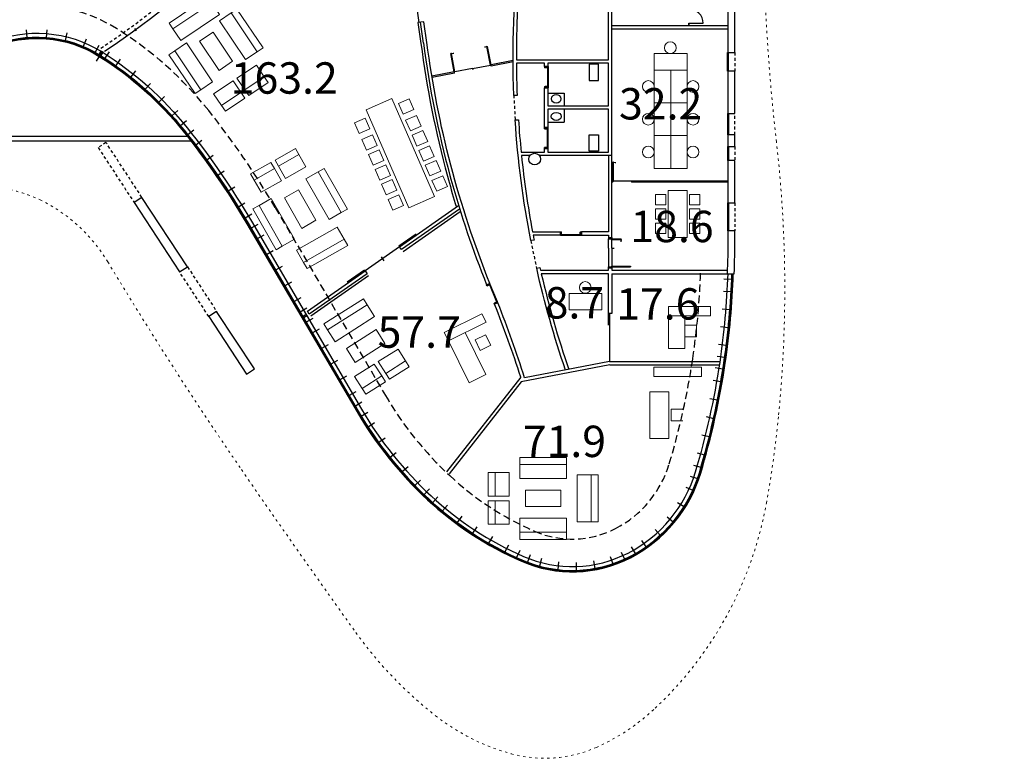
# Model space of a CAD drawing. Units: millimetres. Extents: x 1300 to 1447, y 740 to 956.
# Drawn here: x 1382 to 1424, y 740 to 772 of the extents above; entities that cross this region are included whole.
import ezdxf

# ---------------------------------------------------------------- set-up
doc = ezdxf.new("R2010")
doc.units = ezdxf.units.MM
for name, pattern in [('REFX+14$0$DASHED2', [9.525, 6.35, -3.175]), ('REFX+14$0$DOT2', [3.175, 0, -3.175]), ('REFX+14$0$DOTX2', [12.7, 0, -12.7])]:
    doc.linetypes.add(name, pattern=pattern)
doc.layers.add('MOBILIARIO', color=31, linetype='Continuous', lineweight=15)
for name, color, linetype in [('REFX+14$0$0-mobaseos', 8, 'Continuous'), ('REFX+14$0$0-Proy', 8, 'Continuous'), ('REFX+14$0$0-toberas suelo pl. +14', 2, 'Continuous'), ('REFX+14$0$0-Vidres', 5, 'Continuous'), ('REFX+14$0$0alb-muros', 1, 'Continuous'), ('REFX+14$0$0alb-tabiques', 2, 'Continuous'), ('REFX+14$0$0alb-trasdos', 9, 'Continuous'), ('REFX+14$0$0car-interior', 4, 'Continuous'), ('REFX+14$0$2est-pilares', 1, 'Continuous'), ('REFX+14$0$_fustext', 3, 'Continuous')]:
    doc.layers.add(name, color=color, linetype=linetype)
doc.layers.add('REFX+14$0$escuadras', color=252, linetype='Continuous', plot=False)
doc.styles.get("Standard").update_dxf_attribs({"font": 'arial.ttf'})

# ---------------------------------------------------------------- blocks, each defined once
blk = doc.blocks.new('REFX+14$0$PF-80')
for p, q in [((0, 0.15), (0.05, 0.15)), ((0, 0), (0, 0.15)), ((0, 0), (0.05, 0)), ((0.05, 0), (0.05, 0.15)), ((0.05, 0.03), (0.849, 0.03)), ((0.05, 0.03), (0.08, 0.03)), ((0.05, 0), (0.849, 0)), ((0.849, 0), (0.849, 0.03)), ((0.85, 0.15), (0.85, 0)), ((0.85, 0.15), (0.9, 0.15)), ((0.85, 0), (0.9, 0)), ((0.9, 0), (0.9, 0.15))]:
    blk.add_line(p, q)
at = {"linetype": 'REFX+14$0$DOTX2', "ltscale": 0.1}
blk.add_arc((0.05, 0.03), 0.8, 0, 87.8509, dxfattribs=at)
blk = doc.blocks.new('REFX+14$0$PFd-80i40')
for p, q in [((-0.85, 0), (-1.25, 0)), ((-1.3, 0), (-1.25, 0)), ((-1.3, 0), (-1.3, -0.15)), ((-1.3, -0.15), (-1.25, -0.15)), ((-1.25, 0), (-1.25, -0.15)), ((-1.25, -0.15), (-1.25, -0.549)), ((-1.25, -0.15), (-1.22, -0.15)), ((-0.85, -0.15), (-1.25, -0.15)), ((-1.22, -0.15), (-1.22, -0.549)), ((-0.85, 0), (-0.05, 0)), ((-0.85, -0.15), (-0.08, -0.15)), ((-0.08, -0.15), (-0.08, -0.949)), ((-0.05, -0.15), (-0.08, -0.15)), ((-0.05, 0), (-0.05, -0.15)), ((0, 0), (-0.05, 0)), ((0, -0.15), (-0.05, -0.15)), ((-0.05, -0.15), (-0.05, -0.949)), ((0, 0), (0, -0.15)), ((-1.22, -0.549), (-1.25, -0.549)), ((-0.08, -0.949), (-0.05, -0.949))]:
    blk.add_line(p, q)
at = {"linetype": 'REFX+14$0$DOTX2', "ltscale": 0.1}
for centre, radius, start, end in [((-1.25, -0.15), 0.4, 274.3012, 0), ((-0.05, -0.15), 0.8, 180, 267.8509)]:
    blk.add_arc(centre, radius, start, end, dxfattribs=at)
blk = doc.blocks.new('REFX+14$0$A$C51E626A6')
at = {"layer": 'REFX+14$0$0car-interior', "rotation": 270.0000000001563}
blk.add_blockref('REFX+14$0$PFd-80i40', (0.15, -0.85), dxfattribs=at)
blk = doc.blocks.new('REFX+14$0$PV-80')
for p, q in [((50.363, 68.835), (50.363, 69.635)), ((50.363, 69.635), (50.393, 69.635)), ((50.393, 68.835), (50.393, 69.635)), ((49.593, 68.835), (49.593, 68.785)), ((49.593, 68.835), (50.363, 68.835)), ((50.393, 68.835), (50.363, 68.835)), ((50.393, 68.785), (50.393, 68.835))]:
    blk.add_line(p, q)
at = {"linetype": 'REFX+14$0$DOTX2', "ltscale": 0.1}
blk.add_arc((50.393, 68.835), 0.8, 92.1491, 180, dxfattribs=at)
blk = doc.blocks.new('REFX+14$0$montante carpinteria')
at = {"layer": 'REFX+14$0$_fustext', "ltscale": 0.5}
for points in [[(60.034, 196.648), (60.094, 196.648, -0.414214), (60.104, 196.638), (60.104, 196.478, -0.414214), (60.094, 196.468), (60.034, 196.468, -0.414214), (60.024, 196.478), (60.024, 196.638, -0.414214)], [(60.034, 196.643), (60.094, 196.643, -0.414214), (60.099, 196.638), (60.099, 196.478, -0.414214), (60.094, 196.473), (60.034, 196.473, -0.414214), (60.029, 196.478), (60.029, 196.638, -0.414214)]]:
    blk.add_lwpolyline(points, format="xyb", close=True, dxfattribs=at)
blk = doc.blocks.new('furniture')
at = {"layer": 'MOBILIARIO'}
for p, q in [((1.35, 0.75), (3.35, 0.75)), ((1.35, 0.45), (1.35, 0.75)), ((1.35, 0.45), (3.35, 0.45)), ((1.35, -0.15), (1.35, 0.45)), ((3.35, 0.75), (3.35, 0.45)), ((3.35, 0.45), (3.35, -0.15)), ((0, 0), (0.3, 0)), ((0, -2), (0, 0)), ((3.8, 0.1), (3.8, -0.9)), ((4.4, 0.1), (3.8, 0.1)), ((4.7, 0.1), (4.4, 0.1)), ((4.4, -0.9), (4.4, 0.1)), ((4.7, -0.9), (4.7, 0.1)), ((0.3, 0), (0.9, 0)), ((0.3, -2), (0.3, 0)), ((0.9, 0), (0.9, -2)), ((3.35, -0.15), (1.35, -0.15)), ((1.6, -0.65), (3.1, -0.65)), ((1.6, -1.35), (1.6, -0.65)), ((3.1, -0.65), (3.1, -1.35)), ((3.8, -0.9), (4.4, -0.9)), ((3.8, -1.1), (3.8, -2.1)), ((4.4, -1.1), (3.8, -1.1)), ((4.4, -0.9), (4.7, -0.9)), ((4.7, -1.1), (4.4, -1.1)), ((4.4, -2.1), (4.4, -1.1)), ((4.7, -2.1), (4.7, -1.1)), ((3.1, -1.35), (1.6, -1.35)), ((0.3, -2), (0, -2)), ((0.9, -2), (0.3, -2)), ((1.35, -1.85), (3.35, -1.85)), ((1.35, -2.45), (1.35, -1.85)), ((3.35, -1.85), (3.35, -2.45)), ((3.8, -2.1), (4.4, -2.1)), ((4.4, -2.1), (4.7, -2.1)), ((1.35, -2.75), (1.35, -2.45)), ((3.35, -2.45), (1.35, -2.45)), ((3.35, -2.45), (3.35, -2.75)), ((3.35, -2.75), (1.35, -2.75)), ((-3.012, -3.558), (-2.212, -3.558)), ((-3.012, -5.558), (-3.012, -3.558)), ((-2.212, -3.558), (-2.212, -5.558)), ((-3.612, -4.308), (-3.112, -4.308)), ((-3.112, -4.308), (-3.112, -4.808)), ((-3.112, -4.808), (-3.612, -4.808)), ((9.925, -5.445), (9.079, -5.979)), ((10.085, -5.698), (9.925, -5.445)), ((-2.212, -5.558), (-3.012, -5.558)), ((10.085, -5.698), (9.24, -6.233)), ((10.406, -6.206), (10.085, -5.698)), ((-4.409, -6.204), (-2.378, -6.204)), ((-4.409, -6.604), (-4.409, -6.204)), ((-2.378, -6.204), (-2.378, -6.604)), ((5.515, -5.94), (4.797, -6.294)), ((4.797, -6.294), (5.682, -8.088)), ((6.399, -7.734), (5.515, -5.94)), ((8.91, -6.086), (8.065, -6.62)), ((9.071, -6.339), (8.91, -6.086)), ((9.079, -5.979), (9.24, -6.233)), ((9.24, -6.233), (9.56, -6.74)), ((9.56, -6.74), (10.406, -6.206)), ((-2.378, -6.604), (-4.409, -6.604)), ((8.065, -6.62), (8.225, -6.874)), ((9.071, -6.339), (8.225, -6.874)), ((9.391, -6.847), (9.071, -6.339)), ((8.225, -6.874), (8.546, -7.381)), ((8.546, -7.381), (9.391, -6.847)), ((10.377, -6.812), (9.111, -7.618)), ((10.753, -7.403), (10.377, -6.812)), ((-3.701, -7.399), (-3.001, -7.399)), ((-3.701, -8.799), (-3.701, -7.399)), ((-3.001, -7.399), (-3.001, -8.799)), ((4.584, -7.543), (5.033, -7.322)), ((4.806, -7.991), (4.584, -7.543)), ((5.033, -7.322), (5.254, -7.77)), ((9.487, -8.208), (10.753, -7.403)), ((-4.201, -7.899), (-3.701, -7.899)), ((-4.201, -8.399), (-4.201, -7.899)), ((-3.701, -7.899), (-3.701, -8.399)), ((6.399, -7.734), (4.785, -8.53)), ((5.254, -7.77), (4.806, -7.991)), ((6.576, -8.093), (6.399, -7.734)), ((9.111, -7.618), (9.487, -8.208)), ((11.232, -7.691), (9.545, -8.764)), ((11.554, -8.197), (11.232, -7.691)), ((-3.701, -8.399), (-4.201, -8.399)), ((4.962, -8.889), (6.576, -8.093)), ((9.867, -9.271), (11.554, -8.197)), ((11.715, -8.45), (11.554, -8.197)), ((-4.801, -8.799), (-3.001, -8.799)), ((-4.801, -9.199), (-4.801, -8.799)), ((-3.001, -8.799), (-3.701, -8.799)), ((-3.001, -8.799), (-3.001, -9.199)), ((4.785, -8.53), (4.962, -8.889)), ((9.545, -8.764), (9.867, -9.271)), ((10.028, -9.524), (11.715, -8.45)), ((-3.001, -9.199), (-4.801, -9.199)), ((-0.16, -9.057), (1.24, -9.057)), ((-0.16, -9.757), (-0.16, -9.057)), ((1.24, -9.057), (1.24, -9.757)), ((9.867, -9.271), (10.028, -9.524)), ((1.24, -9.757), (-0.16, -9.757)), ((12.434, -10.822), (10.695, -11.809)), ((12.582, -11.083), (12.434, -10.822)), ((10.843, -12.07), (12.582, -11.083)), ((12.879, -11.604), (12.582, -11.083)), ((11.14, -12.592), (12.879, -11.604)), ((13.753, -11.625), (13.492, -11.773)), ((14.741, -13.364), (13.753, -11.625)), ((-3.795, -12.149), (-2.995, -12.149)), ((-3.795, -14.149), (-3.795, -12.149)), ((-2.995, -12.149), (-2.995, -14.149)), ((10.695, -11.809), (10.843, -12.07)), ((10.843, -12.07), (11.14, -12.592)), ((13.492, -11.773), (12.97, -12.07)), ((12.97, -12.07), (13.958, -13.809)), ((14.48, -13.513), (13.492, -11.773)), ((-4.345, -12.31), (-3.895, -12.31)), ((-4.345, -12.76), (-4.345, -12.31)), ((-3.895, -12.31), (-3.895, -12.76)), ((-2.895, -12.31), (-2.445, -12.31)), ((-2.895, -12.76), (-2.895, -12.31)), ((-2.445, -12.31), (-2.445, -12.76)), ((12.659, -12.534), (12.05, -12.88)), ((13.4, -13.838), (12.659, -12.534)), ((-3.895, -12.76), (-4.345, -12.76)), ((-4.345, -12.924), (-3.895, -12.924)), ((-4.345, -13.374), (-4.345, -12.924)), ((-3.895, -12.924), (-3.895, -13.374)), ((-2.445, -12.76), (-2.895, -12.76)), ((-2.895, -12.924), (-2.445, -12.924)), ((-2.895, -13.374), (-2.895, -12.924)), ((-2.445, -12.924), (-2.445, -13.374)), ((11.492, -12.909), (10.97, -13.206)), ((12.48, -14.648), (11.492, -12.909)), ((12.05, -12.88), (12.791, -14.184)), ((-3.895, -13.374), (-4.345, -13.374)), ((-2.445, -13.374), (-2.895, -13.374)), ((10.97, -13.206), (10.71, -13.354)), ((10.71, -13.354), (11.697, -15.093)), ((10.97, -13.206), (11.958, -14.945)), ((14.48, -13.513), (14.741, -13.364)), ((-4.345, -13.537), (-3.895, -13.537)), ((-4.345, -13.987), (-4.345, -13.537)), ((-3.895, -13.537), (-3.895, -13.987)), ((-2.895, -13.537), (-2.445, -13.537)), ((-2.895, -13.987), (-2.895, -13.537)), ((-2.445, -13.537), (-2.445, -13.987)), ((12.791, -14.184), (13.4, -13.838)), ((13.958, -13.809), (14.48, -13.513)), ((-3.895, -13.987), (-4.345, -13.987)), ((-2.995, -14.149), (-3.795, -14.149)), ((-2.445, -13.987), (-2.895, -13.987)), ((13.528, -14.571), (14.398, -14.077)), ((14.398, -14.077), (14.694, -14.598)), ((11.958, -14.945), (12.48, -14.648)), ((12.485, -15.163), (13.354, -14.669)), ((13.354, -14.669), (13.651, -15.191)), ((13.824, -15.092), (13.528, -14.571)), ((14.694, -14.598), (13.824, -15.092)), ((14.694, -14.598), (14.842, -14.859)), ((-3.795, -15.099), (-3.095, -15.099)), ((-3.795, -15.099), (-3.795, -17.899)), ((-3.095, -15.099), (-2.395, -15.099)), ((-3.095, -15.099), (-3.095, -17.899)), ((-2.395, -15.099), (-2.395, -16.499)), ((11.697, -15.093), (11.958, -14.945)), ((13.973, -15.353), (13.824, -15.092)), ((14.842, -14.859), (13.973, -15.353)), ((12.781, -15.685), (12.485, -15.163)), ((13.651, -15.191), (12.781, -15.685)), ((13.799, -15.452), (12.929, -15.946)), ((13.651, -15.191), (13.799, -15.452)), ((12.929, -15.946), (12.781, -15.685)), ((-3.095, -16.499), (-3.795, -16.499)), ((-2.395, -16.499), (-3.095, -16.499)), ((-2.395, -16.499), (-2.395, -17.899)), ((15.917, -17.536), (15.088, -18.094)), ((16.085, -17.785), (15.917, -17.536)), ((-3.795, -19.299), (-3.795, -17.899)), ((-3.095, -17.899), (-3.795, -17.899)), ((-3.095, -19.299), (-3.095, -17.899)), ((-2.395, -17.899), (-3.095, -17.899)), ((-2.395, -17.899), (-2.395, -19.299)), ((16.085, -17.785), (15.256, -18.343)), ((16.42, -18.282), (16.085, -17.785)), ((14.922, -18.206), (14.093, -18.765)), ((14.26, -19.014), (15.09, -18.455)), ((15.09, -18.455), (14.922, -18.206)), ((15.591, -18.841), (15.088, -18.094)), ((15.425, -18.953), (15.09, -18.455)), ((15.591, -18.841), (16.42, -18.282)), ((16.464, -18.795), (16.962, -18.46)), ((16.962, -18.46), (17.211, -18.292)), ((16.962, -18.46), (18.079, -20.119)), ((17.211, -18.292), (18.328, -19.951)), ((14.093, -18.765), (14.26, -19.014)), ((17.582, -20.454), (16.464, -18.795)), ((-3.095, -19.299), (-3.795, -19.299)), ((-3.795, -19.299), (-2.395, -19.299)), ((-3.795, -19.999), (-3.795, -19.299)), ((-2.395, -19.299), (-3.095, -19.299)), ((-2.395, -19.299), (-2.395, -19.999)), ((14.26, -19.014), (14.596, -19.511)), ((14.596, -19.511), (15.425, -18.953)), ((15.609, -19.673), (16.189, -19.282)), ((16.189, -19.282), (17.027, -20.526)), ((14.557, -20.08), (15.054, -19.745)), ((15.054, -19.745), (16.172, -21.404)), ((16.447, -20.917), (15.609, -19.673)), ((-2.395, -19.999), (-3.795, -19.999)), ((14.308, -20.248), (14.557, -20.08)), ((15.674, -21.739), (14.557, -20.08)), ((18.079, -20.119), (17.582, -20.454)), ((18.328, -19.951), (18.079, -20.119)), ((15.425, -21.906), (14.308, -20.248)), ((16.164, -21.677), (17.823, -20.559)), ((17.027, -20.526), (16.447, -20.917)), ((17.823, -20.559), (18.158, -21.057)), ((16.172, -21.404), (15.674, -21.739)), ((18.158, -21.057), (16.499, -22.174)), ((18.326, -21.306), (16.667, -22.423)), ((18.158, -21.057), (18.326, -21.306)), ((15.674, -21.739), (15.425, -21.906)), ((16.499, -22.174), (16.164, -21.677)), ((11.968, -22.025), (10.998, -22.266)), ((10.998, -22.266), (11.07, -22.557)), ((12.041, -22.316), (11.968, -22.025)), ((16.667, -22.423), (16.499, -22.174)), ((10.804, -22.315), (9.834, -22.556)), ((9.834, -22.556), (9.906, -22.847)), ((10.876, -22.606), (9.906, -22.847)), ((10.876, -22.606), (10.804, -22.315)), ((11.021, -23.188), (10.876, -22.606)), ((12.041, -22.316), (11.07, -22.557)), ((11.07, -22.557), (11.215, -23.14)), ((12.186, -22.898), (12.041, -22.316)), ((9.906, -22.847), (10.051, -23.43)), ((11.215, -23.14), (12.186, -22.898)), ((10.051, -23.43), (11.021, -23.188)), ((12.052, -23.395), (12.634, -23.25)), ((12.535, -25.336), (12.052, -23.395)), ((12.634, -23.25), (12.925, -23.177)), ((12.634, -23.25), (13.118, -25.191)), ((12.925, -23.177), (13.409, -25.118)), ((9.529, -24.023), (9.82, -23.951)), ((9.82, -23.951), (10.402, -23.806)), ((10.304, -25.892), (9.82, -23.951)), ((10.402, -23.806), (10.886, -25.747)), ((10.948, -23.928), (11.627, -23.758)), ((11.311, -25.383), (10.948, -23.928)), ((11.627, -23.758), (11.99, -25.214)), ((10.013, -25.964), (9.529, -24.023)), ((11.99, -25.214), (11.311, -25.383)), ((13.118, -25.191), (12.535, -25.336)), ((13.409, -25.118), (13.118, -25.191)), ((10.304, -25.892), (10.013, -25.964)), ((10.886, -25.747), (10.304, -25.892)), ((10.849, -26.219), (12.79, -25.736)), ((12.79, -25.736), (12.935, -26.318)), ((10.994, -26.802), (10.849, -26.219)), ((12.935, -26.318), (10.994, -26.802)), ((12.935, -26.318), (13.007, -26.609)), ((11.067, -27.093), (10.994, -26.802)), ((13.007, -26.609), (11.067, -27.093)), ((7.166, -27.899), (7.627, -27.706)), ((8.55, -30.91), (8.997, -30.687)), ((4.361, -37.71), (4.751, -37.254)), ((4.751, -37.254), (4.946, -37.026)), ((4.751, -37.254), (6.271, -38.554)), ((4.946, -37.026), (6.466, -38.326)), ((5.881, -39.01), (4.361, -37.71)), ((3.771, -38.784), (4.226, -38.253)), ((4.226, -38.253), (5.366, -39.228)), ((6.271, -38.554), (5.881, -39.01)), ((6.466, -38.326), (6.271, -38.554)), ((4.911, -39.759), (3.771, -38.784)), ((5.366, -39.228), (4.911, -39.759)), ((2.374, -40.404), (2.569, -40.176)), ((2.569, -40.176), (4.089, -41.476)), ((1.984, -40.86), (2.374, -40.404)), ((2.374, -40.404), (3.894, -41.704)), ((3.504, -42.16), (1.984, -40.86)), ((1.394, -41.935), (1.849, -41.403)), ((1.849, -41.403), (2.989, -42.378)), ((4.089, -41.476), (3.894, -41.704)), ((2.534, -42.91), (1.394, -41.935)), ((3.894, -41.704), (3.504, -42.16)), ((0.879, -42.152), (0.489, -42.608)), ((2.399, -43.452), (0.879, -42.152)), ((2.989, -42.378), (2.534, -42.91)), ((0.489, -42.608), (0.294, -42.836)), ((0.294, -42.836), (1.814, -44.136)), ((0.489, -42.608), (2.009, -43.908)), ((2.009, -43.908), (2.399, -43.452)), ((1.814, -44.136), (2.009, -43.908))]:
    blk.add_line(p, q, dxfattribs=at)
for points in [[(6.983, -13.892), (8.081, -13.412), (9.913, -17.601), (8.815, -18.081)], [(8.081, -13.412), (6.983, -13.892), (8.815, -18.081), (9.913, -17.601)], [(8.312, -13.508), (8.771, -13.308), (8.971, -13.766), (8.513, -13.966)], [(6.896, -14.127), (6.438, -14.328), (6.639, -14.786), (7.097, -14.586)], [(8.599, -14.164), (9.057, -13.963), (9.257, -14.421), (8.799, -14.622)], [(8.871, -14.787), (9.33, -14.587), (9.53, -15.045), (9.072, -15.245)], [(7.183, -14.783), (6.725, -14.983), (6.925, -15.441), (7.383, -15.241)], [(7.456, -15.406), (6.997, -15.606), (7.198, -16.065), (7.656, -15.864)], [(9.154, -15.434), (9.613, -15.234), (9.813, -15.692), (9.355, -15.892)], [(9.436, -16.079), (9.895, -15.879), (10.095, -16.337), (9.637, -16.537)], [(7.738, -16.053), (7.28, -16.253), (7.481, -16.712), (7.939, -16.511)], [(8.021, -16.698), (7.562, -16.898), (7.763, -17.357), (8.221, -17.156)], [(9.747, -16.788), (10.205, -16.588), (10.405, -17.046), (9.947, -17.246)], [(8.331, -17.407), (7.873, -17.608), (8.073, -18.066), (8.531, -17.865)], [(-4.023, -36.075), (-2.485, -36.075), (-2.485, -42.196), (-4.023, -42.196)], [(-2.485, -36.075), (-4.023, -36.075), (-4.023, -42.196), (-2.485, -42.196)], [(-4.197, -36.39), (-4.697, -36.39), (-4.697, -36.89), (-4.197, -36.89)], [(-2.311, -36.39), (-1.811, -36.39), (-1.811, -36.89), (-2.311, -36.89)], [(-4.197, -37.104), (-4.697, -37.104), (-4.697, -37.604), (-4.197, -37.604)], [(-2.311, -37.104), (-1.811, -37.104), (-1.811, -37.604), (-2.311, -37.604)], [(-4.197, -37.804), (-4.697, -37.804), (-4.697, -38.304), (-4.197, -38.304)], [(-2.311, -37.804), (-1.811, -37.804), (-1.811, -38.304), (-2.311, -38.304)], [(-4.197, -38.52), (-4.697, -38.52), (-4.697, -39.02), (-4.197, -39.02)], [(-2.311, -38.52), (-1.811, -38.52), (-1.811, -39.02), (-2.311, -39.02)], [(-4.197, -39.2), (-4.697, -39.2), (-4.697, -39.7), (-4.197, -39.7)], [(-2.311, -39.2), (-1.811, -39.2), (-1.811, -39.7), (-2.311, -39.7)], [(-4.197, -39.906), (-4.697, -39.906), (-4.697, -40.406), (-4.197, -40.406)], [(-2.311, -39.906), (-1.811, -39.906), (-1.811, -40.406), (-2.311, -40.406)], [(-4.197, -40.61), (-4.697, -40.61), (-4.697, -41.11), (-4.197, -41.11)], [(-2.311, -40.61), (-1.811, -40.61), (-1.811, -41.11), (-2.311, -41.11)], [(-4.197, -41.384), (-4.697, -41.384), (-4.697, -41.884), (-4.197, -41.884)], [(-2.311, -41.384), (-1.811, -41.384), (-1.811, -41.884), (-2.311, -41.884)]]:
    blk.add_lwpolyline(points, close=True, dxfattribs=at)
for centre in [(0.553, -10.01), (-4.049, -15.796), (-2.14, -15.796), (-4.049, -17.196), (-2.14, -17.196), (-4.049, -18.596), (-2.14, -18.596), (-3.082, -20.252), (8.442, -28.371), (9.014, -29.63)]:
    blk.add_circle(centre, 0.25, dxfattribs=at)
for radius in [49.709, 50.209]:
    blk.add_arc((53.458, -8.457), radius, 202.7822, 206.5643, dxfattribs=at)

msp = doc.modelspace()

# ---------------------------------------------------------------- linework, layer by layer
at = {"layer": 'REFX+14$0$0-mobaseos'}
for p, q in [((1410.696, 771.746), (1411.314, 771.746)), ((1410.696, 771.646), (1410.696, 771.746)), ((1410.716, 771.646), (1410.716, 771.746)), ((1404.69, 768.759), (1405.38, 768.759)), ((1405.38, 768.759), (1405.38, 768.214)), ((1405.38, 768.064), (1405.38, 767.519)), ((1404.69, 767.519), (1405.38, 767.519))]:
    msp.add_line(p, q, dxfattribs=at)
for points in [[(1406.445, 770.002), (1406.445, 769.302), (1406.845, 769.302), (1406.845, 770.002)], [(1406.445, 766.276), (1406.445, 766.976), (1406.845, 766.976), (1406.845, 766.276)]]:
    msp.add_lwpolyline(points, close=True, dxfattribs=at)
msp.add_arc((1410.714, 771.746), 0.6, 360, 91.694, dxfattribs=at)
at = {"layer": 'REFX+14$0$0-mobaseos', "extrusion": (-1.61559e-27, -3.23117e-27, -1)}
msp.add_ellipse((1405.04, 768.517), major_axis=(-0.216, 0), ratio=0.799112, dxfattribs=at)
at = {"layer": 'REFX+14$0$0-mobaseos'}
msp.add_ellipse((1405.04, 767.761), major_axis=(-0.216, 0), ratio=0.799112, dxfattribs=at)
at = {"layer": 'REFX+14$0$0-Proy', "linetype": 'REFX+14$0$DASHED2', "ltscale": 0.02}
for p, q in [((1412.666, 770.491), (1412.666, 769.691)), ((1412.666, 766.983), (1412.666, 767.883)), ((1385.813, 766.652), (1385.478, 766.433)), ((1387.348, 764.306), (1385.813, 766.652)), ((1412.666, 766.483), (1412.666, 765.883)), ((1385.478, 766.433), (1387.013, 764.087)), ((1412.666, 764.075), (1412.666, 762.875)), ((1390.204, 759.214), (1388.957, 761.118)), ((1389.292, 761.337), (1390.538, 759.433))]:
    msp.add_line(p, q, dxfattribs=at)
at = {"layer": 'REFX+14$0$0-Proy', "linetype": 'Continuous', "ltscale": 0.02}
for p, q in [((1375.577, 766.914), (1389.275, 766.914)), ((1375.37, 766.714), (1389.425, 766.714))]:
    msp.add_line(p, q, dxfattribs=at)
at = {"layer": 'REFX+14$0$0-Proy', "color": 8, "linetype": 'REFX+14$0$DOT2', "lineweight": 5, "ltscale": 0.05}
msp.add_lwpolyline([(1424.169, 798.166, 0.162507), (1419.651, 797.148, 0.20839), (1415.289, 790.987, 0.034931), (1414.067, 782.015, 0.044935), (1414.44, 766.684, -0.053005), (1414.535, 755.014, -0.019944), (1414.012, 751.238, -0.161044), (1409.265, 742.482, -0.084002), (1406.751, 740.81, -0.173826), (1403.117, 740.536, -0.099127), (1399.886, 742.163, -0.071354), (1396.482, 745.716, -0.004814), (1391.597, 752.675, -0.015405), (1385.891, 761.549, 0.143699), (1383.035, 764.18, 0.089614), (1381.171, 764.717, 0.112723)], format="xyb", dxfattribs=at)
at = {"layer": 'REFX+14$0$0-Proy', "color": 8, "linetype": 'REFX+14$0$DASHED2', "ltscale": 0.05}
msp.add_lwpolyline([(1350.849, 782.427, -0.034951), (1352.681, 779.1, -0.045494), (1354.388, 774.33), (1356.983, 764.277, 0.073145), (1358.688, 760.227, 0.203534), (1361.605, 758.125, 0.245724), (1364.831, 758.979), (1375.926, 769.127, -0.084448), (1380.353, 771.979, -0.245724), (1386.267, 771.516, -0.084448), (1390.197, 768.011, -0.035978), (1393.037, 763.876), (1397.742, 755.845, 0.073145), (1400.492, 752.417, 0.084448), (1404.11, 750.045, 0.225724), (1407.568, 750.157, 0.203534), (1409.865, 752.923, 0.035978), (1410.869, 757.426, 0.028646), (1411.201, 761.086)], format="xyb", dxfattribs=at)
at = {"layer": 'REFX+14$0$0-Proy', "linetype": 'REFX+14$0$DASHED2', "ltscale": 0.02}
for centre, radius, start, end in [((1369.32, 795.606), 29.764, 303.1458, 332.6834), ((1444.402, 770.335), 41.207, 182.3237, 183.7858), ((1444.402, 770.335), 41.207, 191.0217, 192.6971)]:
    msp.add_arc(centre, radius, start, end, dxfattribs=at)
at = {"layer": 'REFX+14$0$0-toberas suelo pl. +14', "color": 252, "linetype": 'Continuous', "ltscale": 0.2}
for points in [[(1380.815, 770.898, -0.245724), (1385.643, 770.521, -0.084448), (1389.278, 767.277, -0.035978), (1392.023, 763.282), (1396.728, 755.251, 0.073145), (1399.692, 751.556, 0.084448), (1403.64, 748.968, 0.225724), (1408.107, 749.112, 0.203534), (1410.991, 752.586, 0.035978), (1412.032, 757.254, 0.028646), (1412.375, 761.048, 0.028646)], [(1380.88, 770.747, -0.245724), (1385.556, 770.381, -0.084448), (1389.149, 767.174, -0.035978), (1391.881, 763.199), (1396.586, 755.168, 0.073145), (1399.58, 751.435, 0.084448), (1403.574, 748.817, 0.225724), (1408.182, 748.966, 0.203534), (1411.149, 752.538, 0.035978), (1412.195, 757.229, 0.028646), (1412.54, 761.042, 0.028646)]]:
    msp.add_lwpolyline(points, format="xyb", dxfattribs=at)
at = {"layer": 'REFX+14$0$0-Vidres'}
for p, q in [((1399.047, 772.671), (1399.176, 771.78)), ((1387.118, 771.423), (1387.044, 771.524)), ((1412.346, 769.691), (1412.346, 770.491)), ((1412.396, 769.691), (1412.396, 770.491)), ((1403.195, 770.146), (1402.255, 769.966)), ((1403.196, 770.095), (1402.264, 769.917)), ((1400.683, 769.665), (1399.729, 769.483)), ((1400.693, 769.616), (1399.737, 769.433)), ((1412.346, 767.883), (1412.346, 766.983)), ((1412.396, 767.883), (1412.396, 766.983)), ((1412.346, 766.483), (1412.346, 765.883)), ((1412.396, 766.483), (1412.396, 765.883)), ((1412.366, 765.004), (1407.406, 765.004)), ((1407.449, 764.954), (1407.406, 764.954)), ((1412.366, 764.954), (1408.249, 764.954)), ((1412.346, 764.075), (1412.346, 762.875)), ((1412.396, 764.075), (1412.396, 762.875)), ((1398.324, 762.238), (1399.061, 762.754)), ((1398.352, 762.197), (1396.878, 761.165)), ((1397.558, 761.763), (1397.672, 761.599)), ((1396.112, 760.69), (1396.849, 761.206)), ((1407.266, 758.839), (1407.266, 759.339)), ((1407.316, 758.839), (1407.316, 759.339))]:
    msp.add_line(p, q, dxfattribs=at)
for points in [[(1380.895, 770.71, -0.245724), (1385.534, 770.347, -0.084448), (1389.118, 767.149, -0.035978), (1391.846, 763.178), (1396.552, 755.147, 0.073145), (1399.552, 751.406, 0.084448), (1403.558, 748.78, 0.225724), (1408.201, 748.93, 0.203534), (1411.187, 752.527, 0.035978), (1412.234, 757.223, 0.028646), (1412.58, 761.041, 0.028646)], [(1380.903, 770.691, -0.245724), (1385.524, 770.33, -0.084448), (1389.103, 767.137, -0.035978), (1391.829, 763.168), (1396.534, 755.137, 0.073145), (1399.539, 751.391, 0.084448), (1403.55, 748.762, 0.225724), (1408.21, 748.912, 0.203534), (1411.206, 752.521, 0.035978), (1412.254, 757.221, 0.028646), (1412.6, 761.04, 0.605366)]]:
    msp.add_lwpolyline(points, format="xyb", dxfattribs=at)
msp.add_arc((1369.32, 795.606), 29.964, 303.2596, 332.6834, dxfattribs=at)
at = {"layer": 'REFX+14$0$0alb-muros'}
msp.add_lwpolyline([(1412.366, 780.539), (1412.366, 780.539), (1412.366, 780.539), (1412.366, 770.491), (1412.666, 770.491), (1412.666, 782.839), (1412.366, 782.839), (1412.366, 780.539), (1412.366, 780.539)], dxfattribs=at)
for points in [[(1412.366, 767.883), (1412.666, 767.883), (1412.666, 769.691), (1412.366, 769.691)], [(1412.366, 766.483), (1412.666, 766.483), (1412.666, 766.983), (1412.366, 766.983)], [(1412.366, 764.075), (1412.666, 764.075), (1412.666, 765.883), (1412.366, 765.883)], [(1387.013, 764.087), (1388.957, 761.118), (1389.292, 761.337), (1387.348, 764.306)], [(1390.204, 759.214), (1391.813, 756.754), (1392.148, 756.974), (1390.538, 759.433)]]:
    msp.add_lwpolyline(points, close=True, dxfattribs=at)
msp.add_lwpolyline([(1412.366, 762.568, -0.00963), (1412.337, 761.039), (1412.637, 761.039, 0.009558), (1412.666, 762.568), (1412.666, 762.875), (1412.366, 762.875)], format="xyb", close=True, dxfattribs=at)
at = {"layer": 'REFX+14$0$0alb-tabiques'}
for p, q in [((1407.316, 759.339), (1407.316, 757.296)), ((1407.316, 757.296), (1403.689, 756.589)), ((1407.316, 757.296), (1412.038, 757.296)), ((1407.33, 757.156), (1403.542, 756.418)), ((1407.33, 757.156), (1412.017, 757.156)), ((1403.526, 756.625), (1400.359, 752.574)), ((1403.542, 756.418), (1400.47, 752.488))]:
    msp.add_line(p, q, dxfattribs=at)
for points in [[(1404.54, 769.889), (1404.54, 770.039), (1403.336, 770.039, 0.008374), (1403.369, 768.664), (1403.229, 768.664, -0.038061), (1403.451, 774.924), (1403.591, 774.909, 0.010267), (1403.437, 773.229), (1403.587, 773.229), (1403.587, 773.089), (1403.428, 773.089, 0.017733), (1403.335, 770.179), (1407.266, 770.179), (1407.266, 772.78), (1405.309, 772.78)], [(1407.266, 766.099), (1407.266, 762.839), (1406.116, 762.839), (1406.116, 762.689), (1407.266, 762.689), (1407.266, 762.589), (1407.406, 762.589), (1407.406, 772.92), (1405.417, 772.92, -0.006107), (1405.389, 773.229), (1404.487, 773.229), (1404.487, 773.089), (1404.917, 773.089)], [(1402.205, 760.626, -0.063306), (1399.517, 770.919), (1399.388, 771.811), (1399.131, 771.774), (1399.26, 770.884)], [(1399.259, 770.889, 0.034134), (1400.393, 765.214)], [(1399.368, 770.903, 0.034134), (1400.499, 765.243), (1400.541, 765.089, 0.028196), (1402.066, 760.57)], [(1403.924, 766.099), (1403.554, 766.099, 0.02006), (1404.025, 762.839), (1405.216, 762.839), (1405.216, 762.689), (1404.053, 762.689, 0.001273), (1404.093, 762.483), (1403.955, 762.457, -0.031583), (1403.285, 767.614), (1403.425, 767.614, 0.0084), (1403.54, 766.239), (1404.54, 766.239), (1404.54, 766.389), (1404.68, 766.389), (1404.68, 766.239), (1407.266, 766.239), (1407.266, 768.069), (1404.68, 768.069), (1404.68, 767.289), (1404.54, 767.289), (1404.54, 768.989), (1404.68, 768.989), (1404.68, 768.209), (1407.266, 768.209), (1407.266, 770.039), (1404.68, 770.039), (1404.68, 769.889), (1404.54, 769.889)], [(1400.435, 765.06, 0.007158), (1400.774, 763.893)], [(1405.436, 756.93, -0.027441), (1404.203, 761.278), (1404.339, 761.308, 0.000745), (1404.366, 761.189), (1407.266, 761.189), (1407.266, 761.289), (1407.406, 761.289), (1407.406, 761.189), (1412.342, 761.189)], [(1407.406, 761.039), (1407.406, 759.339), (1407.266, 759.339), (1407.266, 761.039), (1404.401, 761.039, 0.025877), (1405.575, 756.957)], [(1403.526, 756.625, 0.017116), (1402.405, 759.736)], [(1403.689, 756.589, 0.019508), (1402.545, 759.793)]]:
    msp.add_lwpolyline(points, format="xyb", dxfattribs=at)
for points in [[(1399.369, 770.899), (1399.24, 771.789)], [(1407.406, 771.646), (1412.366, 771.646)], [(1407.406, 771.506), (1412.366, 771.506)], [(1403.379, 768.664), (1403.378, 768.664)], [(1407.406, 766.099), (1404.308, 766.099)], [(1400.393, 765.214), (1400.435, 765.06)], [(1400.907, 763.803), (1398.438, 762.074), (1398.352, 762.197), (1400.86, 763.954)], [(1400.941, 763.693), (1398.501, 761.984)], [(1396.878, 761.165), (1396.964, 761.042), (1394.491, 759.311), (1394.413, 759.439), (1396.878, 761.165)], [(1407.406, 761.039), (1412.337, 761.039)], [(1397.027, 760.952), (1394.562, 759.226)]]:
    msp.add_lwpolyline(points, dxfattribs=at)
at = {"layer": 'REFX+14$0$0alb-trasdos'}
for p, q in [((1412.346, 770.491), (1412.366, 770.491)), ((1412.366, 769.691), (1412.346, 769.691)), ((1412.346, 767.883), (1412.366, 767.883))]:
    msp.add_line(p, q, dxfattribs=at)
at = {"layer": 'REFX+14$0$2est-pilares'}
msp.add_circle((1404.116, 765.939), 0.25, dxfattribs=at)
at = {"layer": 'REFX+14$0$escuadras'}
for p, q in [((1382.407, 771.464), (1382.435, 771.135)), ((1383.282, 771.468), (1383.257, 771.139)), ((1384.142, 771.331), (1384.064, 771.01)), ((1384.964, 771.06), (1384.835, 770.755)), ((1385.509, 770.792), (1385.347, 770.504)), ((1385.656, 770.542), (1385.391, 770.118)), ((1385.944, 770.524), (1385.764, 770.248)), ((1386.417, 770.203), (1386.226, 769.933)), ((1387.077, 769.707), (1386.871, 769.449)), ((1387.708, 769.176), (1387.488, 768.929)), ((1388.308, 768.609), (1388.074, 768.376)), ((1388.875, 768.01), (1388.629, 767.79)), ((1389.248, 767.577), (1388.994, 767.366)), ((1389.563, 767.183), (1389.304, 766.979)), ((1389.907, 766.739), (1389.644, 766.54)), ((1390.391, 766.087), (1390.123, 765.893)), ((1390.859, 765.423), (1390.587, 765.236)), ((1391.311, 764.747), (1391.034, 764.567)), ((1391.746, 764.062), (1391.466, 763.888)), ((1392.038, 763.582), (1391.754, 763.413)), ((1392.292, 763.15), (1392.007, 762.983)), ((1392.557, 762.696), (1392.273, 762.529)), ((1392.952, 762.022), (1392.668, 761.855)), ((1393.342, 761.358), (1393.057, 761.191)), ((1393.734, 760.688), (1393.449, 760.522)), ((1412.531, 760.792), (1412.201, 760.806)), ((1412.176, 760.295), (1412.506, 760.277)), ((1394.126, 760.019), (1393.841, 759.852)), ((1394.392, 759.566), (1394.107, 759.399)), ((1412.125, 759.539), (1412.454, 759.513)), ((1394.644, 759.134), (1394.36, 758.967)), ((1394.91, 758.681), (1394.625, 758.514)), ((1412.057, 758.783), (1412.385, 758.75)), ((1395.302, 758.011), (1395.018, 757.845)), ((1411.971, 758.029), (1412.299, 757.988)), ((1395.694, 757.342), (1395.41, 757.175)), ((1411.904, 757.524), (1412.231, 757.478)), ((1411.831, 757.032), (1412.157, 756.981)), ((1396.087, 756.673), (1395.802, 756.506)), ((1411.742, 756.494), (1412.068, 756.438)), ((1396.479, 756.004), (1396.194, 755.837)), ((1396.744, 755.55), (1396.46, 755.383)), ((1411.598, 755.714), (1411.921, 755.65)), ((1396.998, 755.122), (1396.715, 754.951)), ((1411.434, 754.937), (1411.756, 754.865)), ((1397.284, 754.668), (1397.007, 754.487)), ((1397.728, 754.022), (1397.461, 753.828)), ((1411.252, 754.164), (1411.572, 754.085)), ((1398.204, 753.399), (1397.946, 753.192)), ((1411.052, 753.396), (1411.37, 753.309)), ((1398.709, 752.799), (1398.462, 752.58)), ((1410.903, 752.872), (1411.22, 752.779)), ((1399.243, 752.225), (1399.007, 751.994)), ((1410.758, 752.402), (1411.069, 752.294)), ((1399.624, 751.847), (1399.396, 751.609)), ((1410.569, 751.93), (1410.87, 751.794)), ((1399.987, 751.511), (1399.766, 751.265)), ((1400.391, 751.162), (1400.181, 750.908)), ((1410.215, 751.269), (1410.495, 751.094)), ((1401.006, 750.68), (1400.81, 750.415)), ((1409.775, 750.661), (1410.029, 750.45)), ((1401.647, 750.234), (1401.466, 749.958)), ((1409.258, 750.117), (1409.482, 749.874)), ((1402.312, 749.824), (1402.147, 749.538)), ((1408.673, 749.647), (1408.862, 749.376)), ((1402.999, 749.452), (1402.85, 749.158)), ((1408.244, 749.375), (1408.408, 749.089)), ((1403.481, 749.22), (1403.343, 748.92)), ((1403.93, 749.028), (1403.813, 748.719)), ((1404.409, 748.873), (1404.323, 748.554)), ((1407.346, 748.967), (1407.452, 748.655)), ((1407.813, 749.153), (1407.95, 748.853)), ((1405.14, 748.732), (1405.102, 748.404)), ((1405.884, 748.701), (1405.895, 748.371)), ((1406.625, 748.78), (1406.684, 748.455))]:
    msp.add_line(p, q, dxfattribs=at)

# ---------------------------------------------------------------- block references
at = {"rotation": 179.999923058364}
msp.add_blockref('furniture', (1406.83, 750.446), dxfattribs=at)
at = {"layer": 'REFX+14$0$0-Vidres', "rotation": 10.82993727463067}
msp.add_blockref('REFX+14$0$PV-80', (1365.693, 692.888, 0), dxfattribs=at)
at = {"layer": 'REFX+14$0$0-Vidres', "xscale": -1}
for p, rotation in [((1463.113, 711.525, 0), 10.82993727277415), ((1457.842, 696.169, 0), 359.999845700313)]:
    msp.add_blockref('REFX+14$0$PV-80', p, dxfattribs=dict(at, rotation=rotation))
at = {"layer": 'REFX+14$0$0car-interior', "xscale": -1}
for name, p, rotation in [('REFX+14$0$PF-80', (1404.69, 769.889), 90.00004363536843), ('REFX+14$0$A$C51E626A6', (1407.416, 762.139), 359.9999991625238)]:
    msp.add_blockref(name, p, dxfattribs=dict(at, rotation=rotation))
at = {"layer": 'REFX+14$0$0car-interior'}
for p, rotation in [((1404.69, 766.389), 89.99995476959018), ((1405.216, 762.689), 359.9999991624717)]:
    msp.add_blockref('REFX+14$0$PF-80', p, dxfattribs=dict(at, rotation=rotation))
at = {"layer": 'REFX+14$0$0car-interior', "color": 8, "rotation": 112.1980993777138}
msp.add_blockref('REFX+14$0$PF-80', (1402.545, 759.793), dxfattribs=at)
at = {"layer": 'REFX+14$0$_fustext', "ltscale": 0.5}
for p, rotation in [((1230.644, 635.436, 0), 328.0587643418102), ((1198.931, 695.304, 0), 305.1088169639526)]:
    msp.add_blockref('REFX+14$0$montante carpinteria', p, dxfattribs=dict(at, rotation=rotation))

# ---------------------------------------------------------------- texts
for s, p in [('163.2', (1391.139, 768.734)), ('32.2', (1407.72, 767.633)), ('18.6', (1408.205, 762.392)), ('8.7', (1404.544, 759.131)), ('17.6', (1407.599, 759.083)), ('57.7', (1397.411, 757.88)), ('71.9', (1403.61, 753.211))]:
    msp.add_text(s, height=1.3409).set_placement(p)

doc.saveas('drawing.dxf')
